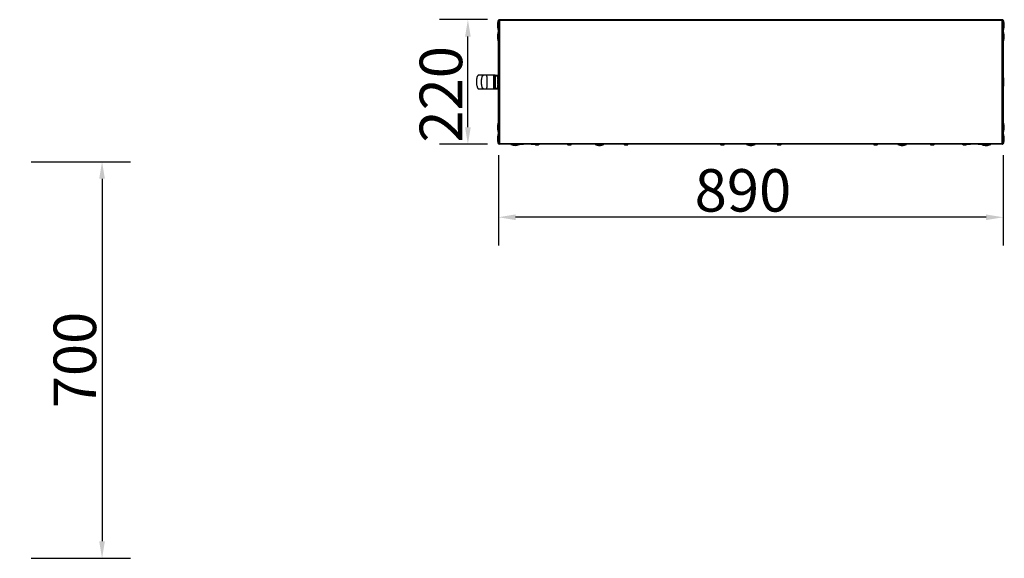
# Model space of a CAD drawing. Units: millimetres. Extents: x -8145 to 2879, y -9320 to -1350.
# Drawn here: x -6541 to -4804, y -4395 to -3444 of the extents above; entities that cross this region are included whole.
import ezdxf

# ---------------------------------------------------------------- set-up
doc = ezdxf.new("R2010")
doc.units = ezdxf.units.MM
doc.header["$PDSIZE"] = -1
doc.layers.add('РАЗМЕРЫ', color=7, linetype='Continuous', lineweight=25)
doc.styles.get("Standard").update_dxf_attribs({"font": 'isocteui.ttf', "width": 0.7, "height": 0.6})
doc.dimstyles.new('Копия Standard', dxfattribs={"dimtxt": 0.75, "dimasz": 0.3, "dimexe": 0.5, "dimexo": 0.2, "dimgap": 0.1, "dimtad": 1, "dimdec": 0, "dimzin": 0, "dimdsep": 46, "dimtxsty": 'Standard', "dimcen": 2, "dimclrd": 256, "dimclre": 256, "dimadec": 0, "dimazin": 0, "dimtfac": 1, "dimtdec": 0, "dimtofl": 0, "dimtmove": 0, "dimatfit": 3, "dimfxl": 1, "dimtolj": 1, "dimtzin": 0, "dimarcsym": 0})

# ---------------------------------------------------------------- blocks, each defined once
blk = doc.blocks.new('*D18')
at = {"layer": 'Defpoints', "color": 0, "transparency": 16777216}
for p in [(-5696.4, -3663), (-4806.4, -3663), (-5696.4, -3792.6)]:
    blk.add_point(p, dxfattribs=at)
at = {"layer": 'РАЗМЕРЫ', "lineweight": -2, "transparency": 16777216}
for p, q in [((-5696.4, -3683), (-5696.4, -3842.6)), ((-4806.4, -3683), (-4806.4, -3842.6)), ((-4836.4, -3792.6), (-5666.4, -3792.6))]:
    blk.add_line(p, q, dxfattribs=at)
at = {"layer": 'РАЗМЕРЫ', "transparency": 16777216}
for points in [[(-5666.4, -3787.6), (-5666.4, -3797.6), (-5696.4, -3792.6)], [(-4836.4, -3787.6), (-4836.4, -3797.6), (-4806.4, -3792.6)]]:
    blk.add_solid(points, dxfattribs=at)
at = {"layer": 'РАЗМЕРЫ', "color": 0, "transparency": 16777216, "insert": (-5265.3, -3707.6), "char_height": 0.6, "attachment_point": 2}
blk.add_mtext('\\A1;{\\H125x;890}', dxfattribs=at)
blk = doc.blocks.new('*D19')
at = {"layer": 'Defpoints', "color": 0, "transparency": 16777216}
for p in [(-5750.4, -3443.8), (-5695.5, -3443.8), (-5695.5, -3663.8)]:
    blk.add_point(p, dxfattribs=at)
at = {"layer": 'РАЗМЕРЫ', "lineweight": -2, "transparency": 16777216}
for p, q in [((-5715.5, -3443.8), (-5800.4, -3443.8)), ((-5750.4, -3633.8), (-5750.4, -3473.8)), ((-5715.5, -3663.8), (-5800.4, -3663.8))]:
    blk.add_line(p, q, dxfattribs=at)
at = {"layer": 'РАЗМЕРЫ', "transparency": 16777216}
for points in [[(-5755.4, -3473.8), (-5745.4, -3473.8), (-5750.4, -3443.8)], [(-5755.4, -3633.8), (-5745.4, -3633.8), (-5750.4, -3663.8)]]:
    blk.add_solid(points, dxfattribs=at)
at = {"layer": 'РАЗМЕРЫ', "color": 0, "transparency": 16777216, "insert": (-5835.4, -3575.6), "char_height": 0.6, "attachment_point": 2, "rotation": 90}
blk.add_mtext('\\A1;{\\H125x;220}', dxfattribs=at)
blk = doc.blocks.new('*D171')
at = {"layer": 'Defpoints', "color": 0, "transparency": 16777216}
for p in [(-6540.8, -3694.5), (-6540.8, -4394.5), (-6395.5, -4394.5)]:
    blk.add_point(p, dxfattribs=at)
at = {"layer": 'РАЗМЕРЫ', "lineweight": -2, "transparency": 16777216}
for p, q in [((-6520.8, -3694.5), (-6345.5, -3694.5)), ((-6395.5, -3724.5), (-6395.5, -4364.5)), ((-6520.8, -4394.5), (-6345.5, -4394.5))]:
    blk.add_line(p, q, dxfattribs=at)
at = {"layer": 'РАЗМЕРЫ', "transparency": 16777216}
for points in [[(-6400.5, -3724.5), (-6390.5, -3724.5), (-6395.5, -3694.5)], [(-6400.5, -4364.5), (-6390.5, -4364.5), (-6395.5, -4394.5)]]:
    blk.add_solid(points, dxfattribs=at)
at = {"layer": 'РАЗМЕРЫ', "color": 0, "transparency": 16777216, "insert": (-6443.5, -4044.5), "char_height": 0.6, "attachment_point": 5, "rotation": 90}
blk.add_mtext('\\A1;{\\fISOCTEUR|b0|i1|c238|p49;\\H125x;700}', dxfattribs=at)

msp = doc.modelspace()

# ---------------------------------------------------------------- linework, layer by layer
at = {"color": 8, "linetype": 'Continuous', "lineweight": 25}
for p, q in [((-5696.7, -3461.1), (-5696.7, -3446)), ((-4806.1, -3446), (-4806.1, -3461.1)), ((-5696.7, -3481.4), (-5696.7, -3466.3)), ((-4806.1, -3466.3), (-4806.1, -3481.4)), ((-5696.7, -3561.4), (-5696.7, -3546.3)), ((-4806.1, -3546.3), (-4806.1, -3561.4)), ((-5696.7, -3641.4), (-5696.7, -3626.3)), ((-4806.1, -3626.3), (-4806.1, -3641.4)), ((-5696.7, -3661.7), (-5696.7, -3646.6)), ((-4806.1, -3646.6), (-4806.1, -3661.7)), ((-5666.6, -3664.1), (-5674.3, -3664.1)), ((-5510.7, -3664.1), (-5525.9, -3664.1)), ((-5243.8, -3664.1), (-5259, -3664.1)), ((-4976.9, -3664.1), (-4992.1, -3664.1)), ((-4828.5, -3664.1), (-4836.1, -3664.1))]:
    msp.add_line(p, q, dxfattribs=at)
at = {"color": 7, "linetype": 'Continuous', "lineweight": 25}
for p, q in [((-5696.4, -3663), (-5696.4, -3444.7)), ((-5696.4, -3444.7), (-5695.6, -3444.7)), ((-5695.9, -3445), (-5695.9, -3444.8)), ((-5695.9, -3444.8), (-5695.1, -3444.8)), ((-5695.6, -3444.7), (-5695.5, -3444.8)), ((-5695.5, -3443.8), (-4807.3, -3443.8)), ((-5695.5, -3443.8), (-5695.5, -3444.6)), ((-5695.2, -3444.8), (-5695.3, -3444.8)), ((-5694.8, -3445.4), (-5694.8, -3662.2)), ((-4808, -3445.4), (-5694.8, -3445.4)), ((-4808, -3662.2), (-4808, -3445.4)), ((-4807.7, -3444.8), (-4806.9, -3444.8)), ((-4807.5, -3444.8), (-4807.6, -3444.8)), ((-4807.3, -3443.8), (-4807.3, -3444.6)), ((-4807.2, -3444.8), (-4807.2, -3444.7)), ((-4806.4, -3444.7), (-4807.2, -3444.7)), ((-4806.9, -3444.8), (-4806.9, -3445)), ((-4806.4, -3444.7), (-4806.4, -3663)), ((-5702.4, -3541.8), (-5717.4, -3541.8)), ((-5702.4, -3541.8), (-5702.4, -3542.8)), ((-5702.4, -3541.8), (-5697.4, -3541.8)), ((-5697.4, -3542.8), (-5697.4, -3541.8)), ((-5703.4, -3564.8), (-5703.4, -3542.8)), ((-5703.4, -3542.8), (-5702.4, -3542.8)), ((-5702.4, -3542.8), (-5702.4, -3564.8)), ((-5702.4, -3542.8), (-5697.4, -3542.8)), ((-5697.4, -3548), (-5697.4, -3542.8)), ((-5696.4, -3542.8), (-5697.4, -3542.8)), ((-5696.4, -3542.8), (-5696.4, -3564.8)), ((-5696.3, -3548.7), (-5696.4, -3548.7)), ((-5696.4, -3558.9), (-5696.3, -3558.9)), ((-5717.4, -3565.8), (-5702.4, -3565.8)), ((-5703.4, -3564.8), (-5702.4, -3564.8)), ((-5702.4, -3564.8), (-5702.4, -3565.8)), ((-5702.4, -3564.8), (-5697.4, -3564.8)), ((-5702.4, -3565.8), (-5697.4, -3565.8)), ((-5697.4, -3564.8), (-5697.4, -3559.7)), ((-5697.4, -3565.8), (-5697.4, -3564.8)), ((-5696.4, -3564.8), (-5697.4, -3564.8)), ((-5696.4, -3663), (-5695.6, -3663)), ((-5695.9, -3662.8), (-5695.9, -3662.7)), ((-5695.1, -3662.8), (-5695.9, -3662.8)), ((-5695.5, -3662.8), (-5695.6, -3663)), ((-5695.5, -3663.8), (-5695.5, -3663)), ((-5694.8, -3662.2), (-4808, -3662.2)), ((-4806.9, -3662.8), (-4807.7, -3662.8)), ((-4807.6, -3662.9), (-4807.5, -3662.8)), ((-4807.3, -3663.8), (-4807.3, -3663)), ((-4807.2, -3663), (-4807.2, -3662.8)), ((-4806.4, -3663), (-4807.2, -3663)), ((-4806.9, -3662.7), (-4806.9, -3662.8)), ((-4807.3, -3663.8), (-5695.5, -3663.8)), ((-5666.6, -3663.8), (-5666.6, -3664.3)), ((-5652.5, -3664.3), (-5666.6, -3664.3)), ((-5652.1, -3664.3), (-5652.5, -3664.3)), ((-5652.1, -3664.3), (-5652.1, -3663.8)), ((-5638.6, -3663.8), (-5638.6, -3664.3)), ((-5624.1, -3664.3), (-5638.6, -3664.3)), ((-5630.6, -3665), (-5626.2, -3665)), ((-5626.2, -3665), (-5626.2, -3665)), ((-5624.1, -3664.3), (-5624.1, -3663.8)), ((-5573.6, -3665), (-5569.2, -3665)), ((-5569.2, -3665), (-5569.2, -3665)), ((-5473.6, -3665), (-5469.2, -3665)), ((-5469.2, -3665), (-5469.2, -3665)), ((-5303.6, -3665), (-5299.2, -3665)), ((-5299.2, -3665), (-5299.2, -3665)), ((-5203.6, -3665), (-5199.2, -3665)), ((-5199.2, -3665), (-5199.2, -3665)), ((-5033.6, -3665), (-5029.2, -3665)), ((-5029.2, -3665), (-5029.2, -3665)), ((-4933.6, -3665), (-4929.2, -3665)), ((-4929.2, -3665), (-4929.2, -3665)), ((-4878.6, -3663.8), (-4878.6, -3664.3)), ((-4864.1, -3664.3), (-4878.6, -3664.3)), ((-4876.6, -3665), (-4872.2, -3665)), ((-4872.2, -3665), (-4872.2, -3665)), ((-4864.1, -3664.3), (-4864.1, -3663.8)), ((-4850.6, -3663.8), (-4850.6, -3664.3)), ((-4836.1, -3664.3), (-4850.6, -3664.3)), ((-4836.1, -3664.3), (-4836.1, -3663.8))]:
    msp.add_line(p, q, dxfattribs=at)
at = {"color": 7, "linetype": 'Continuous', "lineweight": 25, "flags": 128}
for points in [[(-5704.4, -3543.4), (-5704.2, -3543.3), (-5704, -3543.3), (-5703.8, -3543.3), (-5703.7, -3543.2), (-5703.6, -3543.1), (-5703.5, -3543), (-5703.4, -3542.9), (-5703.4, -3542.8)], [(-5704.4, -3564.3), (-5704.2, -3564.3), (-5704, -3564.4), (-5703.8, -3564.4), (-5703.7, -3564.5), (-5703.6, -3564.6), (-5703.5, -3564.6), (-5703.4, -3564.7), (-5703.4, -3564.8)]]:
    msp.add_lwpolyline(points, dxfattribs=at)
at = {"color": 7, "linetype": 'Continuous', "lineweight": 25}
for centre, radius, start, end in [((-5680.9, -3453.5), 17.5, 154.2918, 205.7082), ((-5696.4, -3446.1), 0.3, 90, 154.2918), ((-4806.4, -3446.1), 0.3, 25.7082, 90), ((-4821.9, -3453.5), 17.5, 334.2918, 25.7082), ((-5680.9, -3473.8), 17.5, 154.2918, 205.7082), ((-5696.4, -3461), 0.3, 205.7082, 270), ((-5696.4, -3466.4), 0.3, 90, 154.2918), ((-4806.4, -3461), 0.3, 270, 334.2918), ((-4806.4, -3466.4), 0.3, 25.7082, 90), ((-4821.9, -3473.8), 17.5, 334.2918, 25.7082), ((-5696.4, -3481.3), 0.3, 205.7082, 270), ((-4806.4, -3481.3), 0.3, 270, 334.2918), ((-5702.4, -3542.8), 1, 90, 180), ((-5697.4, -3542.8), 1, 0, 90), ((-5680.9, -3553.8), 17.5, 154.2918, 205.7082), ((-5696.4, -3546.4), 0.3, 90, 154.2918), ((-4806.4, -3546.4), 0.3, 25.7082, 90), ((-5702.4, -3564.8), 1, 180, 270), ((-5697.4, -3564.8), 1, 270, 0), ((-5696.4, -3561.3), 0.3, 205.7082, 270), ((-4806.4, -3561.3), 0.3, 270, 334.2918), ((-5680.9, -3633.8), 17.5, 154.2918, 205.7082), ((-5696.4, -3626.4), 0.3, 90, 154.2918), ((-4806.4, -3626.4), 0.3, 25.7082, 90), ((-4821.9, -3633.8), 17.5, 334.2918, 25.7082), ((-5696.4, -3641.3), 0.3, 205.7082, 270), ((-5696.4, -3646.7), 0.3, 90, 154.2918), ((-4806.4, -3641.3), 0.3, 270, 334.2918), ((-4806.4, -3646.7), 0.3, 25.7082, 90), ((-5680.9, -3654.1), 17.5, 154.2918, 205.7082), ((-5696.4, -3661.6), 0.3, 205.7082, 270), ((-4806.4, -3661.6), 0.3, 270, 334.2918), ((-4821.9, -3654.1), 17.5, 334.2918, 25.7082), ((-5674.1, -3663.8), 0.3, 180, 244.2918), ((-5666.7, -3648.4), 17.5, 244.2918, 293.9134), ((-5630.6, -3664), 1.07, 200.2394, 270), ((-5626.2, -3664), 1.07, 270, 339.7606), ((-5573.6, -3664), 1.07, 173.0363, 270), ((-5569.2, -3664), 1.07, 270, 6.9637), ((-5525.7, -3663.8), 0.3, 180, 244.2918), ((-5518.3, -3648.4), 17.5, 244.2918, 270), ((-5518.3, -3648.4), 17.5, 270, 295.7082), ((-5510.8, -3663.8), 0.3, 295.7082, 0), ((-5473.6, -3664), 1.07, 173.0363, 270), ((-5469.2, -3664), 1.07, 270, 6.9637), ((-5303.6, -3664), 1.07, 173.0363, 270), ((-5299.2, -3664), 1.07, 270, 6.9637), ((-5258.8, -3663.8), 0.3, 180, 244.2918), ((-5251.4, -3648.4), 17.5, 244.2918, 270), ((-5251.4, -3648.4), 17.5, 270, 295.7082), ((-5243.9, -3663.8), 0.3, 295.7082, 0), ((-5203.6, -3664), 1.07, 173.0363, 270), ((-5199.2, -3664), 1.07, 270, 6.9637), ((-5033.6, -3664), 1.07, 173.0363, 270), ((-5029.2, -3664), 1.07, 270, 6.9637), ((-4991.9, -3663.8), 0.3, 180, 244.2918), ((-4984.5, -3648.4), 17.5, 244.2918, 270), ((-4984.5, -3648.4), 17.5, 270, 295.7082), ((-4977, -3663.8), 0.3, 295.7082, 0), ((-4933.6, -3664), 1.07, 173.0363, 270), ((-4929.2, -3664), 1.07, 270, 6.9637), ((-4876.6, -3664), 1.07, 200.2394, 270), ((-4872.2, -3664), 1.07, 270, 339.7606), ((-4836.1, -3648.4), 17.5, 246.0866, 270), ((-4836.1, -3648.4), 17.5, 270, 295.7082), ((-4828.6, -3663.8), 0.3, 295.7082, 0)]:
    msp.add_arc(centre, radius, start, end, dxfattribs=at)
for points, knots in [([(-5696.4, -3444.7), (-5696.4, -3444.8), (-5696.3, -3444.9), (-5696, -3445), (-5695.6, -3445.2), (-5695.1, -3445.3), (-5694.9, -3445.4), (-5694.8, -3445.4)], [0, 0, 0, 0, 0.223579, 0.447189, 0.670799, 0.894396, 1, 1, 1, 1]), ([(-5695.5, -3444), (-5695.6, -3444.1), (-5695.9, -3444.2), (-5696.1, -3444.5), (-5696.2, -3444.7), (-5696.2, -3444.7)], [0, 0, 0, 0, 0.36098, 0.933578, 1, 1, 1, 1]), ([(-5694.8, -3445.4), (-5694.8, -3445.3), (-5694.9, -3444.9), (-5695.1, -3444.4), (-5695.3, -3444), (-5695.4, -3443.9), (-5695.5, -3443.8), (-5695.5, -3443.8)], [0, 0, 0, 0, 0.223572, 0.447182, 0.670792, 0.8944, 1, 1, 1, 1]), ([(-5694.8, -3445.4), (-5694.9, -3445.3), (-5695, -3445.1), (-5695.2, -3444.8), (-5695.3, -3444.7), (-5695.5, -3444.7), (-5695.5, -3444.6)], [0, 0, 0, 0, 0.281803, 0.530522, 0.779148, 1, 1, 1, 1]), ([(-4807.3, -3443.8), (-4807.3, -3443.9), (-4807.4, -3443.9), (-4807.6, -3444.2), (-4807.7, -3444.6), (-4807.9, -3445.1), (-4808, -3445.4), (-4808, -3445.4)], [0, 0, 0, 0, 0.223579, 0.447185, 0.670793, 0.8944, 1, 1, 1, 1]), ([(-4807.3, -3444.6), (-4807.3, -3444.7), (-4807.5, -3444.7), (-4807.6, -3444.9), (-4807.8, -3445.2), (-4807.9, -3445.3), (-4808, -3445.4)], [0, 0, 0, 0, 0.281817, 0.530521, 0.779155, 1, 1, 1, 1]), ([(-4808, -3445.4), (-4807.8, -3445.4), (-4807.4, -3445.3), (-4806.9, -3445.1), (-4806.6, -3445), (-4806.4, -3444.8), (-4806.4, -3444.7), (-4806.4, -3444.7)], [0, 0, 0, 0, 0.223573, 0.447182, 0.670792, 0.894402, 1, 1, 1, 1]), ([(-4806.6, -3444.7), (-4806.6, -3444.6), (-4806.8, -3444.3), (-4807, -3444.1), (-4807.2, -3444), (-4807.3, -3444)], [0, 0, 0, 0, 0.360992, 0.933597, 1, 1, 1, 1]), ([(-5731.4, -3541.8), (-5731.5, -3541.9), (-5731.9, -3541.9), (-5732.4, -3542.2), (-5733, -3542.8), (-5733.5, -3543.6), (-5734.1, -3544.9), (-5734.6, -3546.5), (-5735, -3548.6), (-5735.3, -3551.3), (-5735.4, -3554.7), (-5735.2, -3558.5), (-5734.5, -3561.5), (-5733.7, -3563.7), (-5733.1, -3564.8), (-5732.5, -3565.4), (-5732.1, -3565.7), (-5731.7, -3565.8), (-5731.5, -3565.8), (-5731.4, -3565.8)], [0, 0, 0, 0, 0.017397, 0.038829, 0.067106, 0.105134, 0.155427, 0.219561, 0.297527, 0.390163, 0.532475, 0.679091, 0.807175, 0.881399, 0.935341, 0.955751, 0.972724, 0.987166, 1, 1, 1, 1]), ([(-5722.7, -3541.8), (-5724, -3541.8), (-5726.7, -3541.8), (-5729.3, -3541.8), (-5731.1, -3541.8), (-5731.3, -3541.8), (-5731.4, -3541.8)], [0, 0, 0, 0, 0.249945, 0.499987, 0.749981, 1, 1, 1, 1]), ([(-5722.7, -3565.8), (-5722.8, -3565.8), (-5723, -3565.8), (-5723.4, -3565.6), (-5723.9, -3565.3), (-5724.4, -3564.5), (-5725.1, -3563.1), (-5725.8, -3560.8), (-5726.3, -3557.6), (-5726.5, -3553.8), (-5726.3, -3550.1), (-5725.8, -3546.9), (-5725.1, -3544.6), (-5724.4, -3543.1), (-5723.9, -3542.4), (-5723.4, -3542), (-5723, -3541.9), (-5722.8, -3541.9), (-5722.7, -3541.8)], [0, 0, 0, 0, 0.0131146, 0.0282335, 0.0465526, 0.0828363, 0.1334565, 0.2282052, 0.3540157, 0.5, 0.6459843, 0.7717948, 0.8665435, 0.9171637, 0.9534474, 0.9717665, 0.9868854, 1, 1, 1, 1]), ([(-5717.4, -3541.8), (-5718, -3541.8), (-5719.1, -3541.8), (-5720.7, -3541.8), (-5722, -3541.8), (-5722.5, -3541.8), (-5722.7, -3541.8)], [0, 0, 0, 0, 0.2690743, 0.5102874, 0.7505942, 1, 1, 1, 1]), ([(-5717.4, -3541.8), (-5717.4, -3541.9), (-5717.4, -3541.9), (-5717.3, -3542), (-5717.3, -3542.4), (-5717.3, -3543.1), (-5717.2, -3544.6), (-5717.2, -3546.9), (-5717.1, -3550.1), (-5717.1, -3553.8), (-5717.1, -3557.6), (-5717.2, -3560.8), (-5717.2, -3563.1), (-5717.3, -3564.5), (-5717.3, -3565.3), (-5717.3, -3565.6), (-5717.4, -3565.8), (-5717.4, -3565.8), (-5717.4, -3565.8)], [0, 0, 0, 0, 0.013137, 0.028278, 0.046616, 0.08292, 0.133548, 0.228285, 0.354062, 0.5, 0.645938, 0.771715, 0.866452, 0.91708, 0.953384, 0.971722, 0.986863, 1, 1, 1, 1]), ([(-5704.4, -3543.4), (-5704.4, -3543.2), (-5704.3, -3542.9), (-5704.1, -3542.5), (-5703.8, -3542.2), (-5703.2, -3541.9), (-5702.7, -3541.8), (-5702.4, -3541.8), (-5702.4, -3541.8)], [0, 0, 0, 0, 0.1951, 0.252092, 0.472653, 0.729258, 0.997356, 1, 1, 1, 1]), ([(-5704.4, -3564.3), (-5704.4, -3564.3), (-5704.4, -3563.6), (-5704.4, -3562.1), (-5704.4, -3559.7), (-5704.4, -3556.8), (-5704.4, -3553.6), (-5704.4, -3550.2), (-5704.4, -3546.9), (-5704.4, -3544.6), (-5704.4, -3543.5), (-5704.4, -3543.4)], [0, 0, 0, 0, 0.01099, 0.111347, 0.214499, 0.36114, 0.509335, 0.666657, 0.8258, 0.977888, 1, 1, 1, 1]), ([(-5731.4, -3565.8), (-5731.3, -3565.8), (-5731.1, -3565.8), (-5729.3, -3565.8), (-5726.7, -3565.8), (-5724, -3565.8), (-5722.7, -3565.8)], [0, 0, 0, 0, 0.2500186, 0.5000134, 0.7500549, 1, 1, 1, 1]), ([(-5722.7, -3565.8), (-5722.5, -3565.8), (-5722, -3565.8), (-5720.7, -3565.8), (-5719.1, -3565.8), (-5718, -3565.8), (-5717.4, -3565.8)], [0, 0, 0, 0, 0.249406, 0.489713, 0.730926, 1, 1, 1, 1]), ([(-5702.4, -3565.8), (-5702.4, -3565.8), (-5702.7, -3565.8), (-5703.2, -3565.8), (-5703.8, -3565.5), (-5704.2, -3565.1), (-5704.4, -3564.6), (-5704.4, -3564.4), (-5704.4, -3564.3)], [0, 0, 0, 0, 0.002644, 0.270739, 0.52734, 0.747899, 0.943229, 1, 1, 1, 1]), ([(-5694.8, -3662.2), (-5695, -3662.3), (-5695.3, -3662.4), (-5695.8, -3662.6), (-5696.2, -3662.7), (-5696.4, -3662.9), (-5696.4, -3662.9), (-5696.4, -3663)], [0, 0, 0, 0, 0.223573, 0.447182, 0.670792, 0.894402, 1, 1, 1, 1]), ([(-5696.2, -3663), (-5696.1, -3663.1), (-5696, -3663.3), (-5695.7, -3663.6), (-5695.5, -3663.6), (-5695.5, -3663.7)], [0, 0, 0, 0, 0.360992, 0.933597, 1, 1, 1, 1]), ([(-5695.5, -3663.8), (-5695.5, -3663.8), (-5695.4, -3663.8), (-5695.2, -3663.5), (-5695, -3663), (-5694.9, -3662.6), (-5694.8, -3662.3), (-5694.8, -3662.2)], [0, 0, 0, 0, 0.223579, 0.447185, 0.670793, 0.8944, 1, 1, 1, 1]), ([(-5695.5, -3663), (-5695.4, -3663), (-5695.3, -3663), (-5695.1, -3662.8), (-5695, -3662.5), (-5694.8, -3662.3), (-5694.8, -3662.2)], [0, 0, 0, 0, 0.281817, 0.530521, 0.779155, 1, 1, 1, 1]), ([(-5695.3, -3662.8), (-5695.3, -3662.8), (-5695.3, -3662.9), (-5695.3, -3662.9), (-5695.2, -3662.9)], [0, 0, 0, 0, 0.229023, 1, 1, 1, 1]), ([(-4806.4, -3663), (-4806.4, -3662.9), (-4806.4, -3662.8), (-4806.7, -3662.6), (-4807.2, -3662.5), (-4807.6, -3662.3), (-4807.9, -3662.3), (-4808, -3662.2)], [0, 0, 0, 0, 0.223579, 0.447189, 0.670799, 0.894396, 1, 1, 1, 1]), ([(-4808, -3662.2), (-4807.9, -3662.4), (-4807.8, -3662.8), (-4807.7, -3663.3), (-4807.5, -3663.7), (-4807.4, -3663.8), (-4807.3, -3663.8), (-4807.3, -3663.8)], [0, 0, 0, 0, 0.223572, 0.447182, 0.670792, 0.8944, 1, 1, 1, 1]), ([(-4808, -3662.2), (-4807.9, -3662.4), (-4807.8, -3662.6), (-4807.6, -3662.8), (-4807.4, -3663), (-4807.3, -3663), (-4807.3, -3663)], [0, 0, 0, 0, 0.281803, 0.530522, 0.779148, 1, 1, 1, 1]), ([(-4807.3, -3663.6), (-4807.2, -3663.6), (-4806.9, -3663.4), (-4806.6, -3663.2), (-4806.6, -3663), (-4806.6, -3663)], [0, 0, 0, 0, 0.36098, 0.933578, 1, 1, 1, 1])]:
    msp.add_open_spline(points, degree=3, knots=knots, dxfattribs=at)

# ---------------------------------------------------------------- dimensions: what is measured, and where the dimension line sits
at = {"layer": 'РАЗМЕРЫ'}
dim = msp.add_linear_dim(base=(-5750.4, -3443.8), p1=(-5695.5, -3663.8), p2=(-5695.5, -3443.8), angle=90, text='{\\H125x;<>}', dimstyle='Копия Standard', override={"dimscale": 100, "dimsah": 1}, dxfattribs=at)
dim.commit()
dim.dimension.update_dxf_attribs({"geometry": '*D19', "text_midpoint": (-5750.4, -3575.6), "dimtype": 160})
dim = msp.add_linear_dim(base=(-5696.4, -3792.6), p1=(-4806.4, -3663), p2=(-5696.4, -3663), text='{\\H125x;<>}', dimstyle='Копия Standard', override={"dimscale": 100, "dimsah": 1}, dxfattribs=at)
dim.commit()
dim.dimension.update_dxf_attribs({"geometry": '*D18', "text_midpoint": (-5265.3, -3792.6), "dimtype": 160})
dim = msp.add_linear_dim(base=(-6395.5, -4394.5), p1=(-6540.8, -3694.5), p2=(-6540.8, -4394.5), angle=90, text='{\\fISOCTEUR|b0|i1|c238|p49;\\H125x;700}', dimstyle='Копия Standard', override={"dimscale": 100, "dimsah": 1}, dxfattribs=at)
dim.commit()
dim.dimension.update_dxf_attribs({"geometry": '*D171', "text_midpoint": (-6443.5, -4044.5)})

doc.saveas('drawing.dxf')
